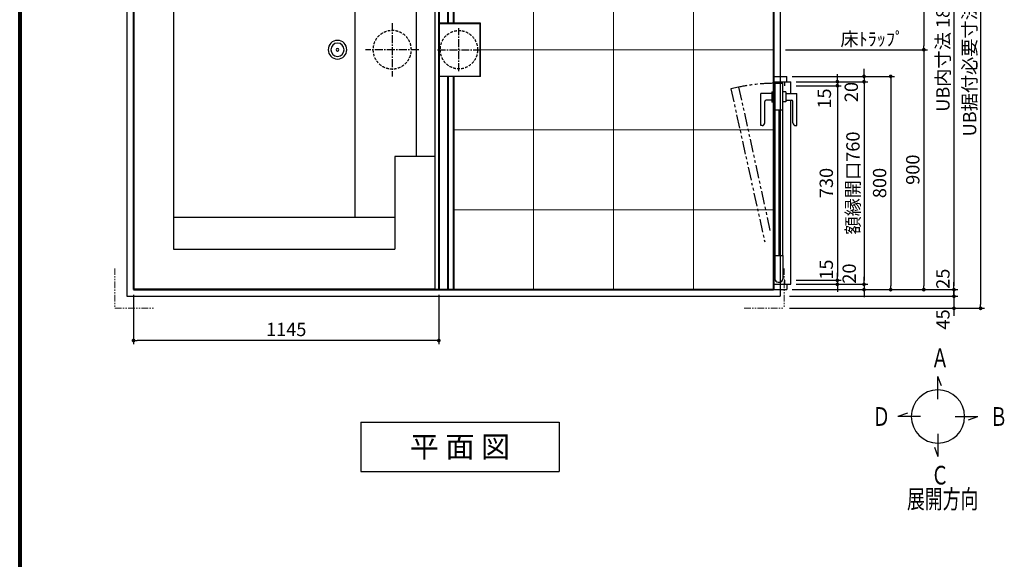
# Model space of a CAD drawing. Units: millimetres. Extents: x 111216 to 136656, y 142879 to 161918.
# Drawn here: x 125396 to 129089, y 147078 to 149102 of the extents above; entities that cross this region are included whole.
import ezdxf
from ezdxf.enums import TextEntityAlignment as Align

# ---------------------------------------------------------------- set-up
doc = ezdxf.new("R2010")
doc.units = ezdxf.units.MM
doc.header["$LTSCALE"] = 40
doc.header["$MEASUREMENT"] = 0
for name, pattern in [('CENTER2', [1.125, 0.75, -0.125, 0.125, -0.125]), ('DASHED2', [0.375, 0.25, -0.125]), ('PHANTOM', [2.5, 1.25, -0.25, 0.25, -0.25, 0.25, -0.25]), ('PHANTOM2', [1.25, 0.625, -0.125, 0.125, -0.125, 0.125, -0.125])]:
    doc.linetypes.add(name, pattern=pattern)
doc.layers.get('DEFPOINTS').update_dxf_attribs({"color": 255})
for name, color, linetype in [('10', 7, 'Continuous'), ('CENTER', 1, 'CENTER2'), ('DIM', 1, 'Continuous'), ('DOOR', 7, 'Continuous'), ('HIDDEN', 7, 'DASHED2'), ('TEXT', 7, 'Continuous'), ('TILE', 9, 'Continuous'), ('WAKU', 2, 'Continuous')]:
    doc.layers.add(name, color=color, linetype=linetype)
doc.styles.get("Standard").update_dxf_attribs({"font": 'SIMPLEX.shx', "bigfont": 'EXTFONT.shx'})
doc.styles.add('STYLE1', font='romans.shx', dxfattribs={"width": 0.7, "bigfont": 'extfont.shx'})
doc.dimstyles.new('ISO-20', dxfattribs={"dimscale": 20, "dimtxt": 2.5, "dimasz": 0.7, "dimexe": 0.7, "dimexo": 1, "dimgap": 0.5, "dimtad": 1, "dimdec": 0, "dimdsep": 46, "dimtxsty": 'STYLE1', "dimblk": 'DOT', "dimcen": 2.5, "dimclrt": 7, "dimadec": 0, "dimazin": 0, "dimtfac": 1, "dimtdec": 0, "dimtix": 1, "dimtmove": 2, "dimatfit": 3, "dimfxl": 1, "dimarcsym": 0})

# ---------------------------------------------------------------- blocks, each defined once
blk = doc.blocks.new('TENKAI')
at = {"color": 4, "linetype": 'ByBlock'}
for p, q in [((6.44531, 57.36402), (0, 75.07215)), ((0, 32.5741), (0, 75.07153)), ((-57.36402, 6.44531), (-75.07215, 0)), ((-32.5741, 0), (-75.07154, 0)), ((32.57409, 0), (75.07153, 0)), ((57.36401, -6.44531), (75.07214, 0)), ((0, -32.5741), (0, -75.07153)), ((-6.44532, -57.36401), (0, -75.07214))]:
    blk.add_line(p, q, dxfattribs=at)
for start, end in [(0, 180), (180, 0)]:
    blk.add_arc((0, 0), 50, start, end, dxfattribs=at)
at = {"color": 4, "linetype": 'ByBlock', "width": 0.7}
for s, p in [('Ａ', (-12.775, 92.5)), ('Ｄ', (-122.775, -17.50024)), ('Ｂ', (97.225, -17.5)), ('Ｃ', (-12.775, -127.5)), ('展開方向', (-58.04663, -172.33947))]:
    blk.add_text(s, height=35, dxfattribs=at).set_placement(p)
blk = doc.blocks.new('etgjjuk')
at = {"layer": 'DIM', "xscale": 2, "yscale": 2, "zscale": 2}
blk.add_blockref('TENKAI', (6.44532, 132.43615), dxfattribs=at)
blk = doc.blocks.new('_Dot')
at = {"color": 0, "linetype": 'ByBlock', "lineweight": -2}
blk.add_line((-0.5, 0), (-1, 0), dxfattribs=at)
at = {"color": 0, "linetype": 'ByBlock', "const_width": 0.5}
blk.add_lwpolyline([(-0.25, 0, 1), (0.25, 0, 1)], format="xyb", close=True, dxfattribs=at)
blk = doc.blocks.new('*D341')
at = {"layer": 'DEFPOINTS', "color": 0, "lineweight": 18}
for p in [(128283.2, 149888.9), (128525.6, 148988.9), (128787.6, 148988.9)]:
    blk.add_point(p, dxfattribs=at)
at = {"layer": 'DIM', "color": 0, "lineweight": -2}
for p, q in [((128303.2, 149888.9), (128801.6, 149888.9)), ((128787.6, 149874.9), (128787.6, 149002.9)), ((128545.6, 148988.9), (128801.6, 148988.9))]:
    blk.add_line(p, q, dxfattribs=at)
at = {"layer": 'DIM', "color": 0, "lineweight": -2, "xscale": 14, "yscale": 14, "zscale": 14}
for p, rotation in [((128787.6, 149888.9), 90), ((128787.6, 148988.9), 270)]:
    blk.add_blockref('_Dot', p, dxfattribs=dict(at, rotation=rotation))
at = {"layer": 'DIM', "color": 7, "lineweight": 18, "insert": (128752.6, 149438.9), "char_height": 50, "attachment_point": 5, "rotation": 90}
blk.add_mtext('900', dxfattribs=at)
blk = doc.blocks.new('*D342')
at = {"layer": 'DEFPOINTS', "color": 0, "lineweight": 18}
for p in [(128248.2, 148988.9), (128540.6, 148088.9), (128787.6, 148088.9)]:
    blk.add_point(p, dxfattribs=at)
at = {"layer": 'DIM', "color": 0, "lineweight": -2}
for p, q in [((128268.2, 148988.9), (128801.6, 148988.9)), ((128787.6, 148974.9), (128787.6, 148102.9)), ((128560.6, 148088.9), (128801.6, 148088.9))]:
    blk.add_line(p, q, dxfattribs=at)
at = {"layer": 'DIM', "color": 0, "lineweight": -2, "xscale": 14, "yscale": 14, "zscale": 14}
for p, rotation in [((128787.6, 148988.9), 90), ((128787.6, 148088.9), 270)]:
    blk.add_blockref('_Dot', p, dxfattribs=dict(at, rotation=rotation))
at = {"layer": 'DIM', "color": 7, "lineweight": 18, "insert": (128752.6, 148538.9), "char_height": 50, "attachment_point": 5, "rotation": 90}
blk.add_mtext('900', dxfattribs=at)
blk = doc.blocks.new('*D344')
at = {"layer": 'DEFPOINTS', "color": 0, "lineweight": 18}
for p in [(128283.2, 149888.9), (128540.6, 148088.9), (128900.6, 148088.9)]:
    blk.add_point(p, dxfattribs=at)
at = {"layer": 'DIM', "color": 0, "lineweight": -2}
for p, q in [((128303.2, 149888.9), (128914.6, 149888.9)), ((128900.6, 149874.9), (128900.6, 148102.9)), ((128560.6, 148088.9), (128914.6, 148088.9))]:
    blk.add_line(p, q, dxfattribs=at)
at = {"layer": 'DIM', "color": 0, "lineweight": -2, "xscale": 14, "yscale": 14, "zscale": 14}
for p, rotation in [((128900.6, 149888.9), 90), ((128900.6, 148088.9), 270)]:
    blk.add_blockref('_Dot', p, dxfattribs=dict(at, rotation=rotation))
at = {"layer": 'DIM', "color": 7, "lineweight": 18, "insert": (128865.6, 148988.9), "char_height": 50, "attachment_point": 5, "rotation": 90}
blk.add_mtext('UB内寸法 1800', dxfattribs=at)
blk = doc.blocks.new('*D345')
at = {"layer": 'DEFPOINTS', "color": 0, "lineweight": 18}
for p in [(128560.6, 148088.9), (128263.2, 148063.9), (128900.6, 148063.9)]:
    blk.add_point(p, dxfattribs=at)
at = {"layer": 'DIM', "color": 0, "lineweight": -2}
for p, q in [((128900.6, 148102.9), (128900.6, 148116.9)), ((128580.6, 148088.9), (128914.6, 148088.9)), ((128900.6, 148088.9), (128900.6, 148063.9)), ((128283.2, 148063.9), (128914.6, 148063.9)), ((128900.6, 148049.9), (128900.6, 148035.9))]:
    blk.add_line(p, q, dxfattribs=at)
at = {"layer": 'DIM', "color": 0, "lineweight": -2, "xscale": 14, "yscale": 14, "zscale": 14}
for p, rotation in [((128900.6, 148088.9), 270), ((128900.6, 148063.9), 90)]:
    blk.add_blockref('_Dot', p, dxfattribs=dict(at, rotation=rotation))
at = {"layer": 'DIM', "color": 7, "lineweight": 18, "insert": (128865.6, 148129.9), "char_height": 50, "attachment_point": 5, "rotation": 90}
blk.add_mtext('25', dxfattribs=at)
blk = doc.blocks.new('*D346')
at = {"layer": 'DEFPOINTS', "color": 0, "lineweight": 18}
for p in [(128263.2, 149978.9), (128263.2, 148018.9), (129000.6, 148018.9)]:
    blk.add_point(p, dxfattribs=at)
at = {"layer": 'DIM', "color": 0, "lineweight": -2}
for p, q in [((128283.2, 149978.9), (129014.6, 149978.9)), ((129000.6, 149964.9), (129000.6, 148032.9)), ((128283.2, 148018.9), (129014.6, 148018.9))]:
    blk.add_line(p, q, dxfattribs=at)
at = {"layer": 'DIM', "color": 0, "lineweight": -2, "xscale": 14, "yscale": 14, "zscale": 14}
for p, rotation in [((129000.6, 149978.9), 90), ((129000.6, 148018.9), 270)]:
    blk.add_blockref('_Dot', p, dxfattribs=dict(at, rotation=rotation))
at = {"layer": 'DIM', "color": 7, "lineweight": 18, "insert": (128965.6, 148998.9), "char_height": 50, "attachment_point": 5, "rotation": 90}
blk.add_mtext('UB据付必要寸法 1960', dxfattribs=at)
blk = doc.blocks.new('*D358')
at = {"layer": 'DEFPOINTS', "color": 0, "lineweight": 18}
for p in [(125823.2, 148088.9), (126968.2, 148088.9), (125823.2, 147898.2)]:
    blk.add_point(p, dxfattribs=at)
at = {"layer": 'DIM', "color": 0, "lineweight": -2}
for p, q in [((125823.2, 148068.9), (125823.2, 147884.2)), ((126968.2, 148068.9), (126968.2, 147884.2)), ((126954.2, 147898.2), (125837.2, 147898.2))]:
    blk.add_line(p, q, dxfattribs=at)
at = {"layer": 'DIM', "color": 0, "lineweight": -2, "xscale": 14, "yscale": 14, "zscale": 14, "rotation": 180}
blk.add_blockref('_Dot', (125823.2, 147898.2), dxfattribs=at)
at = {"layer": 'DIM', "color": 0, "lineweight": -2, "xscale": 14, "yscale": 14, "zscale": 14}
blk.add_blockref('_Dot', (126968.2, 147898.2), dxfattribs=at)
at = {"layer": 'DIM', "color": 7, "lineweight": 18, "insert": (126395.7, 147933.2), "char_height": 50, "attachment_point": 5}
blk.add_mtext('1145', dxfattribs=at)
blk = doc.blocks.new('A$C3AF54501')
at = {"color": 3}
for p, q in [((0, 1850), (0, 0)), ((0, 1850), (2450, 1850)), ((2450, 1850), (2450, 0)), ((0, 0), (2450, 0))]:
    blk.add_line(p, q, dxfattribs=at)
at = {"color": 5, "lineweight": 40}
for p, q in [((25, 1825), (25, 25)), ((25, 1825), (2425, 1825)), ((1170, 1825), (1170, 25)), ((1204, 1825), (1204, 1025)), ((1225, 1825), (1225, 1025)), ((2425, 1825), (2425, 25)), ((1204, 825), (1204, 25)), ((1225, 825), (1225, 25)), ((25, 25), (2425, 25))]:
    blk.add_line(p, q, dxfattribs=at)
at = {"layer": '10'}
for p, q in [((1326, 1025), (1170, 1025)), ((1170, 1023.9), (1324.9, 1023.9)), ((1324.9, 826.1), (1324.9, 1023.9)), ((1326, 825), (1326, 1025)), ((1170, 826.1), (1324.9, 826.1)), ((1326, 825), (1170, 825))]:
    blk.add_line(p, q, dxfattribs=at)
at = {"layer": 'CENTER'}
for p, q in [((995, 1025), (995, 825)), ((1245.5, 844), (1245.5, 1006)), ((1164.5, 925), (1326.5, 925))]:
    blk.add_line(p, q, dxfattribs=at)
at = {"layer": 'CENTER', "linetype": 'CENTER2'}
blk.add_line((1095, 925), (895, 925), dxfattribs=at)
at = {"layer": 'HIDDEN'}
for centre, radius, start, end in [((995, 925), 72, 0, 180), ((1245.5, 925), 71, 0, 180), ((995, 925), 72, 180, 0), ((1245.5, 925), 71, 180, 0)]:
    blk.add_arc(centre, radius, start, end, dxfattribs=at)
blk = doc.blocks.new('RDY_L')
at = {"linetype": 'ByBlock'}
for p, q in [((-615.5, 88.5), (-735.5, 88.5)), ((-735.5, 46.5), (-735.5, 88.5)), ((-615.5, 83.5), (-615.5, 88.5)), ((-735.5, 65), (-780, 65)), ((-742, 46.5), (-742, 35)), ((-742, 46.5), (-704, 46.5)), ((-710.5, 46.5), (-710.5, 68.5)), ((-20, 65), (-710.5, 65)), ((-625.5, 73.5), (-705.5, 73.5)), ((-704, 46.5), (-704, 35)), ((-742, -5.5), (-742, 6)), ((-704, -5.5), (-704, 6)), ((-704, 0), (-20, 0)), ((-128, 35), (-674, 35)), ((-674, 6), (-128, 6)), ((-780, 0), (-742, 0)), ((-742, -5.5), (-704, -5.5)), ((-735.5, -5.5), (-735.5, -47.5)), ((-710.5, -5.5), (-710.5, -27.5)), ((-625.5, -32.5), (-705.5, -32.5)), ((-615.5, -47.5), (-735.5, -47.5)), ((-615.5, -42.5), (-615.5, -47.5))]:
    blk.add_line(p, q, dxfattribs=at)
at = {"color": 6, "linetype": 'ByBlock'}
for p, q in [((-800, 0), (-800, 50)), ((-780, 50), (-800, 50)), ((-780, 0), (-780, 65)), ((-765, 42.5), (-780, 42.5)), ((-20, 42.5), (-35, 42.5)), ((-20, 0), (-20, 65)), ((-20, 50), (0, 50)), ((0, 0), (0, 50)), ((-774, 6), (-774, 35)), ((-674, 35), (-774, 35)), ((-774, 6), (-674, 6)), ((-674, 6), (-674, 35)), ((-674, 20.5), (-128, 20.5)), ((-128, 6), (-128, 35)), ((-128, 35), (-40, 35)), ((-128, 6), (-40, 6)), ((-28, 18), (-28, 23)), ((-20, 0), (0, 0)), ((-800, 0), (-780, 0))]:
    blk.add_line(p, q, dxfattribs=at)
at = {"linetype": 'PHANTOM'}
for p, q in [((-759.7, -130.2), (-215.2, -11.1)), ((-752.8, -159.4), (-178.9, -32.4)), ((-759.7, -130.2), (-752.8, -159.4))]:
    blk.add_line(p, q, dxfattribs=at)
at = {"linetype": 'ByBlock'}
for centre, radius, start, end in [((-625.5, 83.5), 10, 270, 0), ((-705.5, 68.5), 5, 90, 180), ((-705.5, -27.5), 5, 180, 270), ((-625.5, -42.5), 10, 0, 90)]:
    blk.add_arc(centre, radius, start, end, dxfattribs=at)
at = {"linetype": 'PHANTOM'}
blk.add_arc((-122.5, 5.5), 651.5, 180.4837, 192.022, dxfattribs=at)
at = {"color": 6, "linetype": 'ByBlock'}
for centre, start, end in [((-40, 23), 0, 90), ((-40, 18), 270, 0)]:
    blk.add_arc(centre, 12, start, end, dxfattribs=at)
blk.add_arc((-711, -6.4), 5, 0, 10.3696)
blk = doc.blocks.new('*D359')
at = {"layer": 'DEFPOINTS', "color": 0, "lineweight": 18}
for p in [(128288.2, 148868.9), (128288.2, 148853.9), (128463.2, 148853.9)]:
    blk.add_point(p, dxfattribs=at)
at = {"layer": 'DIM', "color": 0, "lineweight": -2}
for p, q in [((128463.2, 148882.9), (128463.2, 148896.9)), ((128308.2, 148868.9), (128477.2, 148868.9)), ((128308.2, 148853.9), (128477.2, 148853.9)), ((128463.2, 148868.9), (128463.2, 148853.9)), ((128463.2, 148839.9), (128463.2, 148825.9))]:
    blk.add_line(p, q, dxfattribs=at)
at = {"layer": 'DIM', "color": 0, "lineweight": -2, "xscale": 14, "yscale": 14, "zscale": 14}
for p, rotation in [((128463.2, 148868.9), 270), ((128463.2, 148853.9), 90)]:
    blk.add_blockref('_Dot', p, dxfattribs=dict(at, rotation=rotation))
at = {"layer": 'DIM', "color": 7, "lineweight": 18, "insert": (128421, 148805.7), "char_height": 50, "attachment_point": 5, "rotation": 90}
blk.add_mtext('15', dxfattribs=at)
blk = doc.blocks.new('*D360')
at = {"layer": 'DEFPOINTS', "color": 0, "lineweight": 18}
for p in [(128288.2, 148853.9), (128288.2, 148123.9), (128463.2, 148123.9)]:
    blk.add_point(p, dxfattribs=at)
at = {"layer": 'DIM', "color": 0, "lineweight": -2}
for p, q in [((128308.2, 148853.9), (128477.2, 148853.9)), ((128463.2, 148839.9), (128463.2, 148137.9)), ((128308.2, 148123.9), (128477.2, 148123.9))]:
    blk.add_line(p, q, dxfattribs=at)
at = {"layer": 'DIM', "color": 0, "lineweight": -2, "xscale": 14, "yscale": 14, "zscale": 14}
for p, rotation in [((128463.2, 148853.9), 90), ((128463.2, 148123.9), 270)]:
    blk.add_blockref('_Dot', p, dxfattribs=dict(at, rotation=rotation))
at = {"layer": 'DIM', "color": 7, "lineweight": 18, "insert": (128428.2, 148488.9), "char_height": 50, "attachment_point": 5, "rotation": 90}
blk.add_mtext('730', dxfattribs=at)
blk = doc.blocks.new('*D361')
at = {"layer": 'DEFPOINTS', "color": 0, "lineweight": 18}
for p in [(128288.2, 148123.9), (128288.2, 148108.9), (128463.2, 148108.9)]:
    blk.add_point(p, dxfattribs=at)
at = {"layer": 'DIM', "color": 0, "lineweight": -2}
for p, q in [((128463.2, 148137.9), (128463.2, 148151.9)), ((128308.2, 148123.9), (128477.2, 148123.9)), ((128308.2, 148108.9), (128477.2, 148108.9)), ((128463.2, 148123.9), (128463.2, 148108.9)), ((128463.2, 148094.9), (128463.2, 148080.9))]:
    blk.add_line(p, q, dxfattribs=at)
at = {"layer": 'DIM', "color": 0, "lineweight": -2, "xscale": 14, "yscale": 14, "zscale": 14}
for p, rotation in [((128463.2, 148123.9), 270), ((128463.2, 148108.9), 90)]:
    blk.add_blockref('_Dot', p, dxfattribs=dict(at, rotation=rotation))
at = {"layer": 'DIM', "color": 7, "lineweight": 18, "insert": (128428.2, 148164.1), "char_height": 50, "attachment_point": 5, "rotation": 90}
blk.add_mtext('15', dxfattribs=at)
blk = doc.blocks.new('*D362')
at = {"layer": 'DEFPOINTS', "color": 0, "lineweight": 18}
for p in [(128273.2, 148888.9), (128288.2, 148868.9), (128563.2, 148868.9)]:
    blk.add_point(p, dxfattribs=at)
at = {"layer": 'DIM', "color": 0, "lineweight": -2}
for p, q in [((128293.2, 148888.9), (128577.2, 148888.9)), ((128563.2, 148902.9), (128563.2, 148916.9)), ((128563.2, 148888.9), (128563.2, 148868.9)), ((128308.2, 148868.9), (128577.2, 148868.9)), ((128563.2, 148854.9), (128563.2, 148840.9))]:
    blk.add_line(p, q, dxfattribs=at)
at = {"layer": 'DIM', "color": 0, "lineweight": -2, "xscale": 14, "yscale": 14, "zscale": 14}
for p, rotation in [((128563.2, 148888.9), 270), ((128563.2, 148868.9), 90)]:
    blk.add_blockref('_Dot', p, dxfattribs=dict(at, rotation=rotation))
at = {"layer": 'DIM', "color": 7, "lineweight": 18, "insert": (128521.9, 148830.1), "char_height": 50, "attachment_point": 5, "rotation": 90}
blk.add_mtext('20', dxfattribs=at)
blk = doc.blocks.new('*D363')
at = {"layer": 'DEFPOINTS', "color": 0, "lineweight": 18}
for p in [(128288.2, 148868.9), (128288.2, 148108.9), (128563.2, 148108.9)]:
    blk.add_point(p, dxfattribs=at)
at = {"layer": 'DIM', "color": 0, "lineweight": -2}
for p, q in [((128308.2, 148868.9), (128577.2, 148868.9)), ((128563.2, 148854.9), (128563.2, 148122.9)), ((128308.2, 148108.9), (128577.2, 148108.9))]:
    blk.add_line(p, q, dxfattribs=at)
at = {"layer": 'DIM', "color": 0, "lineweight": -2, "xscale": 14, "yscale": 14, "zscale": 14}
for p, rotation in [((128563.2, 148868.9), 90), ((128563.2, 148108.9), 270)]:
    blk.add_blockref('_Dot', p, dxfattribs=dict(at, rotation=rotation))
at = {"layer": 'DIM', "color": 7, "lineweight": 18, "insert": (128528.2, 148488.9), "char_height": 50, "attachment_point": 5, "rotation": 90}
blk.add_mtext('額縁開口760', dxfattribs=at)
blk = doc.blocks.new('*D364')
at = {"layer": 'DEFPOINTS', "color": 0, "lineweight": 18}
for p in [(128288.2, 148108.9), (128273.2, 148088.9), (128563.2, 148088.9)]:
    blk.add_point(p, dxfattribs=at)
at = {"layer": 'DIM', "color": 0, "lineweight": -2}
for p, q in [((128308.2, 148108.9), (128577.2, 148108.9)), ((128563.2, 148122.9), (128563.2, 148136.9)), ((128563.2, 148108.9), (128563.2, 148088.9)), ((128293.2, 148088.9), (128577.2, 148088.9)), ((128563.2, 148074.9), (128563.2, 148060.9))]:
    blk.add_line(p, q, dxfattribs=at)
at = {"layer": 'DIM', "color": 0, "lineweight": -2, "xscale": 14, "yscale": 14, "zscale": 14}
for p, rotation in [((128563.2, 148108.9), 270), ((128563.2, 148088.9), 90)]:
    blk.add_blockref('_Dot', p, dxfattribs=dict(at, rotation=rotation))
at = {"layer": 'DIM', "color": 7, "lineweight": 18, "insert": (128514.2, 148149.2), "char_height": 50, "attachment_point": 5, "rotation": 90}
blk.add_mtext('20', dxfattribs=at)
blk = doc.blocks.new('*D365')
at = {"layer": 'DEFPOINTS', "color": 0, "lineweight": 18}
for p in [(128273.2, 148888.9), (128273.2, 148088.9), (128663.2, 148088.9)]:
    blk.add_point(p, dxfattribs=at)
at = {"layer": 'DIM', "color": 0, "lineweight": -2}
for p, q in [((128293.2, 148888.9), (128677.2, 148888.9)), ((128663.2, 148874.9), (128663.2, 148102.9)), ((128293.2, 148088.9), (128677.2, 148088.9))]:
    blk.add_line(p, q, dxfattribs=at)
at = {"layer": 'DIM', "color": 0, "lineweight": -2, "xscale": 14, "yscale": 14, "zscale": 14}
for p, rotation in [((128663.2, 148888.9), 90), ((128663.2, 148088.9), 270)]:
    blk.add_blockref('_Dot', p, dxfattribs=dict(at, rotation=rotation))
at = {"layer": 'DIM', "color": 7, "lineweight": 18, "insert": (128628.2, 148488.9), "char_height": 50, "attachment_point": 5, "rotation": 90}
blk.add_mtext('800', dxfattribs=at)
blk = doc.blocks.new('*D374')
at = {"layer": 'DEFPOINTS', "color": 0, "lineweight": 18}
for p in [(128263.2, 148063.9), (128329.4, 148018.9), (128900.6, 148018.9)]:
    blk.add_point(p, dxfattribs=at)
at = {"layer": 'DIM', "color": 0, "lineweight": -2}
for p, q in [((128900.6, 148077.9), (128900.6, 148091.9)), ((128283.2, 148063.9), (128914.6, 148063.9)), ((128900.6, 148063.9), (128900.6, 148018.9)), ((128349.4, 148018.9), (128914.6, 148018.9)), ((128900.6, 148004.9), (128900.6, 147990.9))]:
    blk.add_line(p, q, dxfattribs=at)
at = {"layer": 'DIM', "color": 0, "lineweight": -2, "xscale": 14, "yscale": 14, "zscale": 14}
for p, rotation in [((128900.6, 148063.9), 270), ((128900.6, 148018.9), 90)]:
    blk.add_blockref('_Dot', p, dxfattribs=dict(at, rotation=rotation))
at = {"layer": 'DIM', "color": 7, "lineweight": 18, "insert": (128865.6, 147977.2), "char_height": 50, "attachment_point": 5, "rotation": 90}
blk.add_mtext('45', dxfattribs=at)
blk = doc.blocks.new('A$C75423FB9')
at = {"color": 6}
for p, q in [((0, 1795), (0, 0)), ((1130, 1795), (0, 1795)), ((1130, 1795), (1130, 0)), ((1130, 0), (0, 0)), ((1130, 0), (0, 0))]:
    blk.add_line(p, q, dxfattribs=at)
for p, q in [((980, 1645), (150, 1645)), ((980, 1645), (150, 1645)), ((150, 1645), (150, 1297.5)), ((980, 1645), (980, 150)), ((980, 1525), (150, 1525)), ((300, 1525), (300, 270)), ((0, 1297.5), (150, 1297.5)), ((70, 1297.5), (70, 497.5)), ((0, 497.5), (150, 497.5)), ((150, 497.5), (150, 150)), ((980, 270), (150, 270)), ((980, 150), (150, 150))]:
    blk.add_line(p, q)
for radius in [35, 35, 25, 25, 5]:
    blk.add_circle((365, 897.5), radius)

msp = doc.modelspace()

# ---------------------------------------------------------------- linework, layer by layer
at = {"color": 1, "linetype": 'PHANTOM2', "lineweight": 18}
for p, q in [((125753.2, 148168.9), (125753.2, 148018.9)), ((128263.2, 148168.9), (128263.2, 148018.9)), ((125753.2, 148018.9), (125903.2, 148018.9)), ((128113.2, 148018.9), (128263.2, 148018.9))]:
    msp.add_line(p, q, dxfattribs=at)
at = {"layer": 'DEFPOINTS', "color": 9, "lineweight": 80}
msp.add_line((125396, 150938.8), (125396, 143378.8), dxfattribs=at)
at = {"layer": 'TEXT'}
for p, q in [((126675.5, 147591.4), (127420, 147591.4)), ((126675.5, 147591.4), (126675.5, 147407.4)), ((127420, 147591.4), (127420, 147407.4)), ((126675.5, 147407.4), (127420, 147407.4))]:
    msp.add_line(p, q, dxfattribs=at)
at = {"layer": 'TILE', "color": 9, "lineweight": 18, "ltscale": 40}
for p, q in [((127323.2, 149888.9), (127323.2, 148088.9)), ((127623.2, 149888.9), (127623.2, 148088.9)), ((127923.2, 149888.9), (127923.2, 148088.9)), ((127124.2, 148988.9), (128223.2, 148988.9)), ((127023.2, 148688.9), (128223.2, 148688.9)), ((127023.2, 148388.9), (128223.2, 148388.9))]:
    msp.add_line(p, q, dxfattribs=at)
at = {"layer": 'WAKU', "lineweight": 80}
msp.add_line((125396, 150938.8), (125396, 142978.8), dxfattribs=at)

# ---------------------------------------------------------------- block references
at = {"lineweight": 18}
msp.add_blockref('A$C3AF54501', (125798.2, 148063.9), dxfattribs=at)
at = {"lineweight": 18, "xscale": -1}
msp.add_blockref('A$C75423FB9', (126953.2, 148091.4), dxfattribs=at)
msp.add_blockref('etgjjuk', (128834.1, 147480.6))
at = {"layer": 'DOOR', "lineweight": 18, "rotation": 270}
msp.add_blockref('RDY_L', (128223.2, 148088.9), dxfattribs=at)

# ---------------------------------------------------------------- texts
at = {"layer": 'DIM', "lineweight": 18}
msp.add_text('床ﾄﾗｯﾌﾟ', height=50, dxfattribs=at).set_placement((128474.8, 149003.8))
at = {"layer": 'TEXT'}
msp.add_text('平 面 図', height=80, dxfattribs=at).set_placement((127047.7, 147499.4), align=Align.MIDDLE_CENTER)

# ---------------------------------------------------------------- dimensions: what is measured, and where the dimension line sits
at = {"layer": 'DIM', "lineweight": 18}
for base, p1, p2, text, picture, middle in [((129000.6, 148018.9), (128263.2, 149978.9), (128263.2, 148018.9), 'UB据付必要寸法 <>', '*D346', (128965.6, 148998.9)), ((128900.6, 148088.9), (128283.2, 149888.9), (128540.6, 148088.9), 'UB内寸法 <>', '*D344', (128865.6, 148988.9)), ((128563.2, 148108.9), (128288.2, 148868.9), (128288.2, 148108.9), '額縁開口<>', '*D363', (128528.2, 148488.9))]:
    dim = msp.add_linear_dim(base=base, p1=p1, p2=p2, angle=90, text=text, dimstyle='ISO-20', dxfattribs=at)
    dim.commit()
    dim.dimension.update_dxf_attribs({"geometry": picture, "text_midpoint": middle})
for base, p1, p2, picture, middle in [((128787.6, 148988.9), (128283.2, 149888.9), (128525.6, 148988.9), '*D341', (128752.6, 149438.9)), ((128787.6, 148088.9), (128248.2, 148988.9), (128540.6, 148088.9), '*D342', (128752.6, 148538.9)), ((128663.2, 148088.9), (128273.2, 148888.9), (128273.2, 148088.9), '*D365', (128628.2, 148488.9)), ((128463.2, 148123.9), (128288.2, 148853.9), (128288.2, 148123.9), '*D360', (128428.2, 148488.9))]:
    dim = msp.add_linear_dim(base=base, p1=p1, p2=p2, angle=90, dimstyle='ISO-20', dxfattribs=at)
    dim.commit()
    dim.dimension.update_dxf_attribs({"geometry": picture, "text_midpoint": middle})
for base, p1, p2, picture, middle in [((128563.2, 148868.9), (128273.2, 148888.9), (128288.2, 148868.9), '*D362', (128556.9, 148830.1)), ((128463.2, 148853.9), (128288.2, 148868.9), (128288.2, 148853.9), '*D359', (128456, 148805.7)), ((128563.2, 148088.9), (128288.2, 148108.9), (128273.2, 148088.9), '*D364', (128549.2, 148149.2)), ((128463.2, 148108.9), (128288.2, 148123.9), (128288.2, 148108.9), '*D361', (128463.2, 148164.1)), ((128900.6, 148063.9), (128560.6, 148088.9), (128263.2, 148063.9), '*D345', (128900.6, 148129.9))]:
    dim = msp.add_linear_dim(base=base, p1=p1, p2=p2, angle=90, dimstyle='ISO-20', override={"dimtmove": 1}, dxfattribs=at)
    dim.commit()
    dim.dimension.update_dxf_attribs({"geometry": picture, "text_midpoint": middle, "dimtype": 160})
dim = msp.add_linear_dim(base=(125823.2, 147898.2), p1=(126968.2, 148088.9), p2=(125823.2, 148088.9), dimstyle='ISO-20', dxfattribs=at)
dim.commit()
dim.dimension.update_dxf_attribs({"geometry": '*D358', "text_midpoint": (126395.7, 147933.2)})
dim = msp.add_linear_dim(base=(128900.6, 148018.9), p1=(128263.2, 148063.9), p2=(128329.4, 148018.9), angle=90, dimstyle='ISO-20', dxfattribs=at)
dim.commit()
dim.dimension.update_dxf_attribs({"geometry": '*D374', "text_midpoint": (128865.6, 147977.2), "dimtype": 160})

doc.saveas('drawing.dxf')
